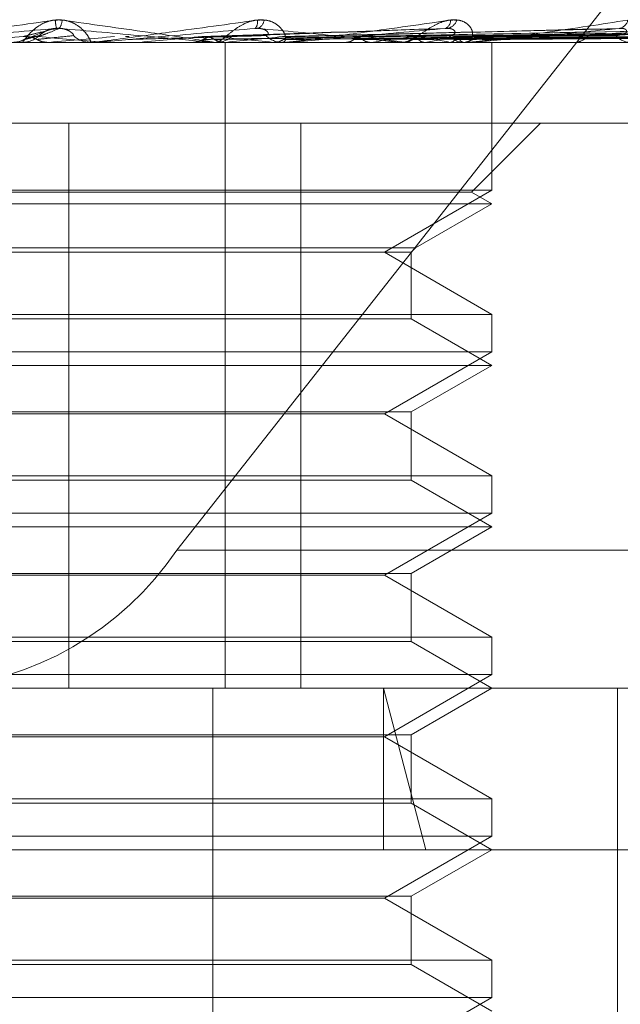
# Model space of a CAD drawing. Units: inches. Extents: x 0 to 23.4, y 0 to 16.5.
# Drawn here: x 6.4 to 6.4, y 12.8 to 12.8 of the extents above; entities that cross this region are included whole.
import ezdxf

# ---------------------------------------------------------------- set-up
doc = ezdxf.new("R2010")
doc.units = ezdxf.units.IN
doc.header["$MEASUREMENT"] = 0
doc.linetypes.add('HIDDEN', pattern=[0.07500000000000001, 0.05, -0.025])

msp = doc.modelspace()

# ---------------------------------------------------------------- linework, layer by layer
at = {"color": 7, "linetype": 'HIDDEN', "lineweight": 0}
for p, q in [((6.4120122883, 12.7755437717), (6.4260267703, 12.7933424775)), ((6.4091480375, 12.7870676341), (6.4087509823, 12.7869096455)), ((6.4217346328, 12.7870998962), (6.4145362711, 12.786924844)), ((6.4252716056, 12.7871015631), (6.4159841304, 12.78692576)), ((6.4280052461, 12.7871013593), (6.417256548, 12.786925649)), ((6.4300248162, 12.7871011973), (6.4182033817, 12.7869255604)), ((6.4312574379, 12.7871010561), (6.4187905272, 12.7869254831)), ((6.4316586115, 12.7871009232), (6.4189968155, 12.7869254102)), ((6.4066902509, 12.7867969284), (6.4658070766, 12.7867969284)), ((6.4085293765, 12.7867969284), (6.4085874141, 12.7867969284)), ((6.4091892351, 12.7867989714), (6.4091659473, 12.7867974394)), ((6.4091659695, 12.7867969284), (6.4091659473, 12.7867974394)), ((6.4102001053, 12.7867989714), (6.4091892351, 12.7867989714)), ((6.410153481, 12.7867969284), (6.4100956339, 12.7867969284)), ((6.4103835171, 12.7867989714), (6.4104064239, 12.7867974394)), ((6.4121440574, 12.7867989714), (6.4103835171, 12.7867989714)), ((6.410406402, 12.7867969284), (6.4104064239, 12.7867974394)), ((6.4111522419, 12.7867969284), (6.4111632639, 12.7867970504)), ((6.4111968895, 12.7867989714), (6.4111744003, 12.7867974394)), ((6.4111744218, 12.7867969284), (6.4111744003, 12.7867974394)), ((6.4144505339, 12.7867989714), (6.4111968895, 12.7867989714)), ((6.4123370926, 12.7867989714), (6.4123587062, 12.7867974394)), ((6.4128253855, 12.7867969284), (6.4128822304, 12.7867969284)), ((6.4130984229, 12.7867989714), (6.4130775451, 12.7867974394)), ((6.4130807799, 12.7724805362), (6.4130807799, 12.7867969284)), ((6.4141433372, 12.7867989714), (6.4141628765, 12.7867974394)), ((6.4144054988, 12.7867969284), (6.4143495979, 12.7867969284)), ((6.4184772464, 12.7867989714), (6.4143547068, 12.7867989714)), ((6.4147002206, 12.7867989714), (6.4143547068, 12.7867989714)), ((6.4148251088, 12.7867989714), (6.4148065971, 12.7867974394)), ((6.4157369684, 12.7867989714), (6.4157537272, 12.7867974394)), ((6.4161419877, 12.7867969286), (6.4162026267, 12.7867969284)), ((6.4161439288, 12.7869262815), (6.417354444, 12.7869484009)), ((6.4163145405, 12.7867989714), (6.4162990638, 12.7867974394)), ((6.4169564154, 12.7867969284), (6.4170100131, 12.7867969284)), ((6.4170603883, 12.7867989714), (6.4170737608, 12.7867974394)), ((6.4175128858, 12.7867989714), (6.4175010035, 12.7867974394)), ((6.418065765, 12.7867989714), (6.418075268, 12.7867974394)), ((6.4183768335, 12.7867989714), (6.4183689751, 12.7867974394)), ((6.4184354281, 12.7867969284), (6.4183834938, 12.7867969284)), ((6.4221347067, 12.7867989714), (6.4183886027, 12.7867989714)), ((6.4187167616, 12.7867989714), (6.4187220516, 12.7867974394)), ((6.4188751583, 12.7867989714), (6.4188716078, 12.7867974394)), ((6.4189898495, 12.7867989714), (6.4189907352, 12.7867974394)), ((6.4189973018, 12.7868626265), (6.4189973908, 12.7868776475)), ((6.4189980079, 12.7835203713), (6.4189980079, 12.7867969284)), ((6.42077316, 12.7867969284), (6.4208215733, 12.7867969284)), ((6.4248383479, 12.7850073794), (6.4069023301, 12.7850073794)), ((6.4096190972, 12.7850073794), (6.4096190972, 12.7724805362)), ((6.4147596472, 12.7850073794), (6.4147596472, 12.7724805362)), ((6.4185441964, 12.7834798385), (6.4200717373, 12.7850073794)), ((6.4189980079, 12.7835203713), (6.3975234195, 12.7835203713)), ((6.4166142376, 12.7821441009), (6.4189980079, 12.7835203713)), ((6.4185441964, 12.7834798385), (6.3995502129, 12.7834798385)), ((6.4189980079, 12.7832178304), (6.4185441964, 12.7834798385)), ((6.4189980079, 12.7832178304), (6.3991658174, 12.7832178304)), ((6.4173043605, 12.7822400026), (6.4189980079, 12.7832178304)), ((6.3992170668, 12.7822400026), (6.4173043605, 12.7822400026)), ((6.4172084588, 12.7821441009), (6.4173043605, 12.7822400026)), ((6.3993129685, 12.7821441009), (6.4172084588, 12.7821441009)), ((6.4189980079, 12.7807678306), (6.4166142376, 12.7821441009)), ((6.4172084588, 12.7806719289), (6.4172084588, 12.7821441009)), ((6.3975234195, 12.7807678306), (6.4139679327, 12.7807678306)), ((6.4172084588, 12.7806719289), (6.4006816334, 12.7806719289)), ((6.4139679327, 12.7807678306), (6.4189980079, 12.7807678306)), ((6.4189980079, 12.7796387323), (6.4172084588, 12.7806719289)), ((6.4189980079, 12.7799412733), (6.4189980079, 12.7807678306)), ((6.4189980079, 12.7799412733), (6.3975234195, 12.7799412733)), ((6.4166142376, 12.7785650029), (6.4189980079, 12.7799412733)), ((6.4189980079, 12.7796387323), (6.3991658174, 12.7796387323)), ((6.4172084588, 12.7786055357), (6.4189980079, 12.7796387323)), ((6.3993129685, 12.7786055357), (6.4172084588, 12.7786055357)), ((6.4127008817, 12.7785650029), (6.3999071897, 12.7785650029)), ((6.4166142376, 12.7785650029), (6.4127008817, 12.7785650029)), ((6.4189980079, 12.7771887325), (6.4166142376, 12.7785650029)), ((6.4172084588, 12.7770928309), (6.4172084588, 12.7786055357)), ((6.3975234195, 12.7771887325), (6.4139679327, 12.7771887325)), ((6.4139679327, 12.7771887325), (6.4189980079, 12.7771887325)), ((6.4189980079, 12.7763621752), (6.4189980079, 12.7771887325)), ((6.4172084588, 12.7770928309), (6.4006816334, 12.7770928309)), ((6.4189980079, 12.7760596342), (6.4172084588, 12.7770928309)), ((6.4189980079, 12.7763621752), (6.3975234195, 12.7763621752)), ((6.4166142376, 12.7749859048), (6.4189980079, 12.7763621752)), ((6.4189980079, 12.7760596342), (6.3991658174, 12.7760596342)), ((6.4172084588, 12.7750264376), (6.4189980079, 12.7760596342)), ((6.4120122883, 12.7755437717), (6.471129114, 12.7755437717)), ((6.3993129685, 12.7750264376), (6.4172084588, 12.7750264376)), ((6.4172084588, 12.7735137328), (6.4172084588, 12.7750264376)), ((6.4127008817, 12.7749859048), (6.3999071897, 12.7749859048)), ((6.4166142376, 12.7749859048), (6.4127008817, 12.7749859048)), ((6.4189980079, 12.7736096344), (6.4166142376, 12.7749859048)), ((6.3975234195, 12.7736096344), (6.4139679327, 12.7736096344)), ((6.4172084588, 12.7735137328), (6.4006816334, 12.7735137328)), ((6.4139679327, 12.7736096344), (6.4189980079, 12.7736096344)), ((6.4189980079, 12.7724805362), (6.4172084588, 12.7735137328)), ((6.4189980079, 12.7727830771), (6.4189980079, 12.7736096344)), ((6.4189980079, 12.7727830771), (6.3975234195, 12.7727830771)), ((6.4166142376, 12.7714068067), (6.4189980079, 12.7727830771)), ((6.4658070766, 12.7724805362), (6.4066902509, 12.7724805362)), ((6.4128126589, 12.7456373007), (6.4128126589, 12.7724805362)), ((6.4175293521, 12.7689014381), (6.416593126, 12.7724805362)), ((6.416593126, 12.7689014381), (6.416593126, 12.7724805362)), ((6.4172084588, 12.7714473396), (6.4189980079, 12.7724805362)), ((6.4217816286, 12.7456373007), (6.4217816286, 12.7724805362)), ((6.3993129685, 12.7714473396), (6.4172084588, 12.7714473396)), ((6.4127008817, 12.7714068067), (6.3999071897, 12.7714068067)), ((6.4166142376, 12.7714068067), (6.4127008817, 12.7714068067)), ((6.4189980079, 12.7700305364), (6.4166142376, 12.7714068067)), ((6.4172084588, 12.7699346347), (6.4172084588, 12.7714473396)), ((6.3975234195, 12.7700305364), (6.4139679327, 12.7700305364)), ((6.4139679327, 12.7700305364), (6.4189980079, 12.7700305364)), ((6.4189980079, 12.7692039791), (6.4189980079, 12.7700305364)), ((6.4172084588, 12.7699346347), (6.4006816334, 12.7699346347)), ((6.4189980079, 12.7689014381), (6.4172084588, 12.7699346347)), ((6.4189980079, 12.7692039791), (6.3975234195, 12.7692039791)), ((6.4166142376, 12.7678277087), (6.4189980079, 12.7692039791)), ((6.4424600536, 12.7689014381), (6.3728276428, 12.7689014381)), ((6.4172084588, 12.7678682415), (6.4189980079, 12.7689014381)), ((6.3993129685, 12.7678682415), (6.4172084588, 12.7678682415)), ((6.4127008817, 12.7678277087), (6.3999071897, 12.7678277087)), ((6.4166142376, 12.7678277087), (6.4127008817, 12.7678277087)), ((6.4189980079, 12.7664514383), (6.4166142376, 12.7678277087)), ((6.4172084588, 12.7663555366), (6.4172084588, 12.7678682415)), ((6.3975234195, 12.7664514383), (6.4139679327, 12.7664514383)), ((6.4172084588, 12.7663555366), (6.4006816334, 12.7663555366)), ((6.4139679327, 12.7664514383), (6.4189980079, 12.7664514383)), ((6.4189980079, 12.76532234), (6.4172084588, 12.7663555366)), ((6.4189980079, 12.765624881), (6.4189980079, 12.7664514383)), ((6.4189980079, 12.765624881), (6.3975234195, 12.765624881)), ((6.4166142376, 12.7642486106), (6.4189980079, 12.765624881))]:
    msp.add_line(p, q, dxfattribs=at)
for centre, radius, start, end in [((6.4103148859, 12.7873523888), 0.0009990872572374, 183.5189058215, 194.170270574), ((6.4091613368, 12.7872991309), 0.0003082819149715, 321.6392815944, 358.5011072789), ((6.4135730691, 12.7872523876), 0.0002302728814786, 321.1074108061, 9.6699128951), ((6.4137131854, 12.7873252703), 0.0002370833821048, 293.4741152609, 351.705149534), ((6.417887352, 12.7872887115), 0.0001949136137792, 291.856085768, 0.6924080277), ((6.4179570727, 12.7873806543), 0.000278261487906, 281.3219616792, 341.2188738952), ((6.4217778247, 12.7873416416), 0.0002370887682912, 279.505233162, 347.6832960925), ((6.5088575595, 11.6304796923), 1.160783832314375, 94.9545665453, 95.0267843193), ((6.408587407, 12.7873336614), 0.0005367329358547, 270.0007590495, 314.1278377792), ((6.3570361746, 12.1889867685), 0.6001877779917497, 84.9005681611, 85.0391467508), ((6.2860490884, 14.1891053132), 1.40770258655105, 275.0184179091, 275.0772954286), ((6.4100957649, 12.7873313723), 0.0005344439095737, 225.7727826735, 269.9859562555), ((6.4101534808, 12.7873299901), 0.0005330616269675, 270.0000270331, 275.0178157088), ((6.3769574331, 13.163415563), 0.3781697998100857, 275.1946679768, 275.4034718258), ((6.398677124, 12.6386618421), 0.1489423137486214, 84.0396451225, 84.5313807507), ((6.4128812699, 12.7873163742), 0.000519446610977, 270.1059520202, 314.8955352223), ((6.3960577813, 12.9609303078), 0.1749631555055766, 275.5892171727, 276.0019816078), ((6.4143511897, 12.7873053396), 0.0005084136727397, 224.5928060725, 269.8206147625), ((6.4144054961, 12.7872943942), 0.0004974657197538, 270.0003107231, 275.1943567936), ((6.4114148925, 12.7495452909), 0.0376790171604031, 81.3828502806, 82.7885274395), ((6.4114095154, 12.8241542848), 0.0376759699995368, 277.4805573301, 278.8439214386), ((6.4170064207, 12.7872724316), 0.0004755167548567, 270.4328652161, 317.0446127108), ((6.4150883714, 12.7726967763), 0.0144130766112525, 78.0782362295, 80.8449736014), ((6.4152871102, 12.799941601), 0.0133297708794523, 279.6121474704, 282.4692290008), ((6.4183882795, 12.7872542324), 0.000457329037156, 221.9694457192, 269.4004252179), ((6.4176764772, 12.7896375691), 0.0029237195169341, 283.8595644383, 291.9742391225), ((6.4184354201, 12.787226117), 0.0004291885679232, 270.0010600135, 275.5925898969), ((6.4208134185, 12.7872081291), 0.0004112815634759, 271.1361182879, 320.8384083041), ((6.4220615725, 12.7871853726), 0.0003885740643978, 217.5786301464, 268.5184683598), ((6.4062185411, 12.7794549278), 0.006990325327481, 273.8692810533, 325.9780905708)]:
    msp.add_arc(centre, radius, start, end, dxfattribs=at)
for points, knots in [([(6.40583305368686, 12.78679692843584), (6.405832537318677, 12.78679711005073), (6.405831422101308, 12.78679750229038), (6.405851659017483, 12.78680131856766), (6.405933154594034, 12.78681458976194), (6.406409233590559, 12.78688570660901), (6.407576460976167, 12.78705115495673), (6.408669919459095, 12.78720181577331), (6.409317682333135, 12.78729106697496)], [0, 0, 0, 0, 0.0132216410977645, 0.0285552137118207, 0.0542426430604027, 0.1337588501401906, 0.4868402727614333, 1, 1, 1, 1]), ([(6.409469513264967, 12.78729106697496), (6.409401717792233, 12.7872950591102), (6.409325190714632, 12.78729956540584), (6.40918523141245, 12.78727448101334), (6.409099426959748, 12.78724470752321), (6.408959837631743, 12.78717366382121), (6.408821092095336, 12.78707084984965), (6.408690000206546, 12.7869304598929), (6.408607069593591, 12.78681961992817), (6.40859405029135, 12.78680458964569), (6.408587414114895, 12.78679692843584)], [0, 0, 0, 0, 0.1194461009600237, 0.1348299623653209, 0.2536738278689908, 0.281754655033186, 0.437165209548387, 0.6109336935276147, 0.8016857882113956, 0.9999999999999999, 0.9999999999999999, 0.9999999999999999, 0.9999999999999999]), ([(6.409317682333135, 12.78729106697496), (6.409385815306074, 12.7872950591102), (6.409462723351655, 12.78729956540584), (6.409600523143751, 12.78727448101335), (6.409683709847217, 12.78724470752321), (6.409816319285799, 12.78717366382121), (6.409943753691579, 12.78707084984965), (6.410052830387544, 12.7869304598929), (6.410107597498587, 12.78681961992817), (6.410099673122862, 12.78680458964569), (6.410095633923631, 12.78679692843584)], [0, 0, 0, 0, 0.1194461009600176, 0.1348299623663634, 0.253673827869366, 0.2817546550341196, 0.4371652095510405, 0.6109336935293092, 0.8016857882140335, 1, 1, 1, 1]), ([(6.412825385501658, 12.78679692843584), (6.412827520789605, 12.78679711005073), (6.412832132441305, 12.78679750229038), (6.412818420699269, 12.78680131856766), (6.412749920555216, 12.78681458976194), (6.412310202811548, 12.78688570660901), (6.411183289438763, 12.78705115495673), (6.410107066081189, 12.78720181577331), (6.409469513264967, 12.78729106697496)], [0, 0, 0, 0, 0.0132216410980769, 0.0285552137118287, 0.0542426430603891, 0.1337588501398269, 0.4868402727609251, 1, 1, 1, 1]), ([(6.410153481028225, 12.78679692843584), (6.410156201824967, 12.78679711005073), (6.410162078019296, 12.78679750229038), (6.410194758044518, 12.78680131856766), (6.410299919371523, 12.78681458976194), (6.410835496290368, 12.78688570660901), (6.412051370564759, 12.78705115495673), (6.413149525305226, 12.78720181577331), (6.413800070233937, 12.78729106697496)], [0, 0, 0, 0, 0.0132216410981779, 0.0285552137114792, 0.0542426430601807, 0.1337588501402435, 0.4868402727611625, 1, 1, 1, 1]), ([(6.413947788604729, 12.78729106697496), (6.413882501414678, 12.7872950591102), (6.413808805669845, 12.78729956540584), (6.413668337905059, 12.78727448101334), (6.413579645798706, 12.78724470752322), (6.41342994088225, 12.78717366382121), (6.413272433644059, 12.78707084984965), (6.413101061556595, 12.7869304598929), (6.412964305288797, 12.78681961992817), (6.412909940946499, 12.7868045896457), (6.412882230446998, 12.78679692843584)], [0, 0, 0, 0, 0.1194461009599535, 0.1348299623645567, 0.2536738278695513, 0.2817546550322521, 0.4371652095499333, 0.610933693526842, 0.8016857882131118, 1, 1, 1, 1]), ([(6.413800070233937, 12.78729106697496), (6.413867029670426, 12.7872950591102), (6.413942613035886, 12.78729956540584), (6.414072380857388, 12.78727448101335), (6.414148102536594, 12.78724470752322), (6.414263223488275, 12.7871736638212), (6.414364686322409, 12.78707084984965), (6.414426977505187, 12.7869304598929), (6.414424189218789, 12.78681961992817), (6.414374781799535, 12.7868045896457), (6.414349597934361, 12.78679692843584)], [0, 0, 0, 0, 0.1194461009595864, 0.1348299623655857, 0.2536738278690279, 0.2817546550318715, 0.4371652095500644, 0.6109336935288731, 0.8016857882124104, 1, 1, 1, 1]), ([(6.414405498825139, 12.78679692843584), (6.414411358450121, 12.78679711005073), (6.414424013675172, 12.78679750229038), (6.41446795566819, 12.78680131856766), (6.414592981941283, 12.78681458976194), (6.415168699637188, 12.78688570660901), (6.416389275936139, 12.78705115495673), (6.417452436760612, 12.78720181577332), (6.418082251355298, 12.78729106697496)], [0, 0, 0, 0, 0.0132216410984292, 0.0285552137120536, 0.0542426430605147, 0.1337588501405468, 0.4868402727611549, 1, 1, 1, 1]), ([(6.418220518238253, 12.78729106697496), (6.418160099325513, 12.78729505961223), (6.418091898859652, 12.78729956647455), (6.417955997752361, 12.78727447953775), (6.417867650177431, 12.78724474473212), (6.41771316263473, 12.78717358802859), (6.41754410793689, 12.78707298504333), (6.417379837680164, 12.78695620285063), (6.41730187149947, 12.7869139443111), (6.41727911812264, 12.78690161172708)], [0, 0, 0, 0, 0.175001255029722, 0.1975402498695377, 0.3716591658400071, 0.4128005673270002, 0.6404935758622201, 0.8950829055822344, 0.9999999999999999, 0.9999999999999999, 0.9999999999999999, 0.9999999999999999]), ([(6.418082251355298, 12.78729106697496), (6.418145617166838, 12.7872950591102), (6.418217144072418, 12.78729956540584), (6.418334189776153, 12.78727448101335), (6.418399709652327, 12.78724470752322), (6.418493181345959, 12.78717366382121), (6.418565005477268, 12.78707084984965), (6.418578259781215, 12.7869304598929), (6.418518016873306, 12.78681961992817), (6.418428912123387, 12.7868045896457), (6.418383493802774, 12.78679692843584)], [0, 0, 0, 0, 0.1194461009590696, 0.1348299623639124, 0.2536738278685276, 0.281754655032329, 0.4371652095507123, 0.6109336935297849, 0.8016857882127814, 1, 1, 1, 1]), ([(6.418435428075894, 12.78679692843584), (6.418444214747003, 12.78679711005073), (6.418463191609973, 12.78679750229038), (6.418516807392665, 12.78680131856767), (6.418657179836589, 12.78681458976194), (6.419252230371995, 12.78688570660901), (6.420433393887891, 12.78705115495674), (6.421423135394134, 12.78720181577332), (6.422009456514369, 12.78729106697497)], [0, 0, 0, 0, 0.0132216410974507, 0.0285552137113852, 0.0542426430598042, 0.1337588501398244, 0.4868402727612053, 1, 1, 1, 1]), ([(6.409346198377921, 12.7871078079551), (6.408708825470282, 12.78705195993508), (6.407639452458499, 12.78695825911307), (6.406499208335063, 12.78685670544872), (6.405998212261624, 12.78681087363556), (6.405905210393801, 12.78680194394507), (6.40588036968299, 12.78679936753422), (6.405879823760727, 12.78679909297777), (6.405879581954728, 12.78679897136815)], [0, 0, 0, 0, 0.527318879873651, 0.8847263069754027, 0.9590362595955576, 0.9800473728101641, 0.9911623590751746, 1, 1, 1, 1]), ([(6.408605570547052, 12.78692625137), (6.408624749492626, 12.78693122746999), (6.408720644353791, 12.7869561080045), (6.408959218208095, 12.78701590938433), (6.409196649022476, 12.7870722935461), (6.409346198377921, 12.7871078079551)], [0, 0, 0, 0, 0.0846963374233554, 0.423482275747775, 0.9999999999999999, 0.9999999999999999, 0.9999999999999999, 0.9999999999999999]), ([(6.408937462375958, 12.78692625137), (6.408952339596326, 12.78693122746999), (6.409026725801568, 12.7869561080045), (6.409190240800232, 12.78701590938433), (6.409320819580134, 12.7870722935461), (6.409403066580887, 12.7871078079551)], [0, 0, 0, 0, 0.0846963374235034, 0.4234822757479115, 1, 1, 1, 1]), ([(6.408961113549839, 12.78694840085945), (6.408971245440987, 12.78695737417866), (6.408985040361034, 12.78696959166295), (6.409072669468961, 12.78703136622982), (6.409151343995445, 12.78707192259888), (6.409247169223229, 12.78710085364588), (6.409331287457702, 12.78711174830318), (6.409382777996956, 12.78710892170627), (6.409403066580887, 12.7871078079551)], [0, 0, 0, 0, 0.4235571565799119, 0.5766877106332099, 0.7311347586963831, 0.8323151788335591, 0.9339279095266251, 1, 1, 1, 1]), ([(6.409722987312024, 12.78694840085945), (6.409725506225216, 12.78695737417866), (6.409728935812604, 12.78696959166295), (6.409660930887405, 12.78703136622982), (6.409591635661923, 12.78707192259888), (6.40950111725709, 12.78710085364588), (6.409418739460028, 12.78711174830318), (6.409366702331824, 12.78710892170627), (6.409346198377926, 12.7871078079551)], [0, 0, 0, 0, 0.4235571565781786, 0.5766877106320273, 0.7311347586959771, 0.8323151788333583, 0.9339279095252361, 1, 1, 1, 1]), ([(6.409403066580887, 12.7871078079551), (6.410033465490684, 12.78705195993508), (6.411091137652011, 12.78695825911307), (6.412202032019036, 12.78685670544872), (6.412677689648747, 12.78681087363556), (6.412761656391805, 12.78680194394507), (6.412782119158837, 12.78679936753423), (6.412780330641842, 12.78679909297777), (6.412779538451879, 12.78679897136815)], [0, 0, 0, 0, 0.5273188798747771, 0.8847263069761927, 0.9590362595961852, 0.9800473728113476, 0.9911623590754016, 1, 1, 1, 1]), ([(6.413752296107439, 12.7871078079551), (6.413118302531503, 12.78705195993508), (6.412054599302789, 12.78695825911307), (6.410886806628646, 12.78685670544872), (6.410348933341989, 12.78681087363556), (6.410240462138649, 12.78680194394507), (6.410207578034293, 12.78679936753422), (6.410202399161653, 12.78679909297777), (6.410200105277426, 12.78679897136815)], [0, 0, 0, 0, 0.5273188798741513, 0.8847263069759921, 0.9590362595958247, 0.980047372810271, 0.9911623590746725, 1, 1, 1, 1]), ([(6.412569168456515, 12.78692625137), (6.412719791239451, 12.78693122746999), (6.413472906200943, 12.7869561080045), (6.415262305879875, 12.78701590938433), (6.416917417125346, 12.7870722935461), (6.417959913738915, 12.7871078079551)], [0, 0, 0, 0, 0.0846963374233751, 0.4234822757476191, 1, 1, 1, 1]), ([(6.41287141022049, 12.78692625137), (6.413018115579429, 12.78693122746999), (6.413751643393717, 12.7869561080045), (6.415472689714861, 12.78701590938433), (6.417030494716029, 12.7870722935461), (6.418011701533858, 12.7871078079551)], [0, 0, 0, 0, 0.0846963374233049, 0.4234822757477593, 1, 1, 1, 1]), ([(6.413989141108933, 12.78694840085946), (6.414016778834745, 12.78695737417866), (6.414054408553848, 12.78696959166295), (6.414027316286512, 12.78703136622982), (6.413978571684351, 12.78707192259888), (6.413901070688301, 12.78710085364588), (6.413824389326527, 12.78711174830318), (6.413772673471523, 12.78710892170627), (6.413752296107448, 12.7871078079551)], [0, 0, 0, 0, 0.4235571565787404, 0.5766877106328558, 0.7311347586972697, 0.8323151788310859, 0.9339279095256647, 1, 1, 1, 1]), ([(6.413807623952631, 12.7871078079551), (6.414407062755396, 12.78705195993508), (6.41541279059574, 12.78695825911308), (6.416435161060521, 12.78685670544872), (6.41684748739469, 12.78681087363556), (6.416911191350699, 12.78680194394507), (6.416922383613767, 12.78679936753423), (6.416915995803874, 12.78679909297777), (6.416913166443629, 12.78679897136815)], [0, 0, 0, 0, 0.5273188798742252, 0.8847263069754717, 0.9590362595959733, 0.9800473728111252, 0.9911623590752634, 1, 1, 1, 1]), ([(6.414352429122674, 12.78692625137), (6.414561767418736, 12.78693122746999), (6.415608460353918, 12.7869561080045), (6.418089938082793, 12.78701590938433), (6.420376654447911, 12.7870722935461), (6.421816977008314, 12.7871078079551)], [0, 0, 0, 0, 0.0846963374236111, 0.4234822757479204, 0.9999999999999999, 0.9999999999999999, 0.9999999999999999, 0.9999999999999999]), ([(6.417959913738915, 12.7871078079551), (6.417352213674371, 12.78705195993508), (6.416332625234867, 12.78695825911308), (6.41517949107992, 12.78685670544871), (6.414624180722039, 12.78681087363556), (6.414504160615086, 12.78680194394507), (6.414464421634397, 12.78679936753423), (6.41445479698933, 12.78679909297777), (6.414450533933827, 12.78679897136815)], [0, 0, 0, 0, 0.5273188798741679, 0.8847263069761997, 0.9590362595962089, 0.9800473728114242, 0.9911623590760125, 1, 1, 1, 1]), ([(6.414623086788516, 12.78692625137), (6.414828917029236, 12.78693122746999), (6.415858069663329, 12.7869561080045), (6.418278336922711, 12.78701590938434), (6.420477915492548, 12.78707229354611), (6.421863353007161, 12.7871078079551)], [0, 0, 0, 0, 0.0846963374235903, 0.4234822757477236, 0.9999999999999999, 0.9999999999999999, 0.9999999999999999, 0.9999999999999999]), ([(6.415915519319993, 12.78692625137), (6.416176007097736, 12.78693122746999), (6.417478447796808, 12.7869561080045), (6.420562316505066, 12.78701590938433), (6.423397990102416, 12.7870722935461), (6.425184081599596, 12.7871078079551)], [0, 0, 0, 0, 0.0846963374234958, 0.4234822757478875, 1, 1, 1, 1]), ([(6.417201944896152, 12.78692625137), (6.417504167448593, 12.78693122746999), (6.419015282311211, 12.7869561080045), (6.422590082948796, 12.78701590938434), (6.425872225146295, 12.78707229354611), (6.42793953157993, 12.7871078079551)], [0, 0, 0, 0, 0.084696337423454, 0.4234822757477689, 1, 1, 1, 1]), ([(6.418048254612359, 12.78694840085946), (6.418100012251371, 12.78695737417866), (6.418170482066096, 12.78696959166295), (6.418185281641756, 12.78703136622982), (6.418158849419832, 12.78707192259888), (6.418097166920496, 12.78710085364588), (6.418028953458212, 12.78711174830318), (6.417979428022152, 12.78710892170627), (6.41795991373893, 12.7871078079551)], [0, 0, 0, 0, 0.4235571565806406, 0.5766877106339728, 0.7311347586965875, 0.83231517883206, 0.9339279095271364, 1, 1, 1, 1]), ([(6.418165211079076, 12.78692625137001), (6.418498245295738, 12.78693122746999), (6.420163418693596, 12.7869561080045), (6.424099948651413, 12.78701590938434), (6.427709934278504, 12.78707229354611), (6.429983737807769, 12.7871078079551)], [0, 0, 0, 0, 0.0846963374236248, 0.4234822757477527, 1, 1, 1, 1]), ([(6.421816977008314, 12.7871078079551), (6.421257534318843, 12.78705195993508), (6.420318911251264, 12.78695825911308), (6.419222112888326, 12.78685670544872), (6.418669435822408, 12.78681087363556), (6.418542204651215, 12.78680194394507), (6.418497047064496, 12.78679936753423), (6.41848332450675, 12.78679909297777), (6.418477246357903, 12.78679897136815)], [0, 0, 0, 0, 0.5273188798740983, 0.8847263069759623, 0.9590362595959239, 0.9800473728111568, 0.9911623590755552, 1, 1, 1, 1]), ([(6.418770502919153, 12.78692625137001), (6.419122312075732, 12.78693122746999), (6.420881360303664, 12.7869561080045), (6.42503734313251, 12.78701590938433), (6.428844697902905, 12.7870722935461), (6.431242817343912, 12.7871078079551)], [0, 0, 0, 0, 0.0846963374235114, 0.4234822757478253, 1, 1, 1, 1]), ([(6.418833385084931, 12.78692625137001), (6.41918437921151, 12.78693122746999), (6.420939352283775, 12.7869561080045), (6.425081114023118, 12.78701590938433), (6.428868223982523, 12.7870722935461), (6.431253591926036, 12.7871078079551)], [0, 0, 0, 0, 0.0846963374234684, 0.4234822757476099, 1, 1, 1, 1]), ([(6.418995943592204, 12.78692625137001), (6.419353812389154, 12.78693122746999), (6.421143158861049, 12.7869561080045), (6.425368386513179, 12.78701590938433), (6.42923550270551, 12.7870722935461), (6.431671263773421, 12.7871078079551)], [0, 0, 0, 0, 0.0846963374235758, 0.4234822757479348, 1, 1, 1, 1]), ([(6.421753620884369, 12.78694840085946), (6.421827627780655, 12.78695737417866), (6.421928390728294, 12.78696959166296), (6.42198454725172, 12.78703136622982), (6.421981382739403, 12.78707192259889), (6.421937748103019, 12.78710085364588), (6.421880467952485, 12.78711174830318), (6.421834922913662, 12.78710892170628), (6.421816977008333, 12.7871078079551)], [0, 0, 0, 0, 0.4235571565775778, 0.5766877106323839, 0.7311347586935606, 0.8323151788313577, 0.9339279095254189, 1, 1, 1, 1]), ([(6.408388580061376, 12.78679705038778), (6.408445213604021, 12.78680284484687), (6.408531197880815, 12.78681164232537), (6.408608135885578, 12.78684965190795), (6.408634398674637, 12.78686262647952)], [0, 0, 0, 0, 0.6586499852919685, 1, 1, 1, 1]), ([(6.4085873585435, 12.7867976349362), (6.408626561828007, 12.78679827886093), (6.408673393921648, 12.78679904809094), (6.408717126788708, 12.78681394326839), (6.408724250743027, 12.78681636964861)], [0, 0, 0, 0, 0.8371029663064979, 1, 1, 1, 1]), ([(6.408908763505161, 12.78686262647952), (6.408889198370444, 12.78687236886749), (6.408815925654215, 12.78690885475116), (6.408710642515568, 12.78693119814811), (6.40862812536009, 12.78692731324842), (6.408605570547052, 12.78692625137)], [0, 0, 0, 0, 0.2093091832021227, 0.7838766564342209, 1, 1, 1, 1]), ([(6.408634398674636, 12.78686262647952), (6.408644824698388, 12.78686511515112), (6.408696954828689, 12.78687755851186), (6.408809041312669, 12.78690584863604), (6.408903694235743, 12.78693233402485), (6.408961113549811, 12.78694840085943)], [0, 0, 0, 0, 0.0895371415801422, 0.4476858070869444, 0.9999999999999999, 0.9999999999999999, 0.9999999999999999, 0.9999999999999999]), ([(6.408634398674636, 12.78686262647952), (6.408653970164286, 12.78687236886749), (6.408727266680155, 12.78690885475116), (6.408832520163257, 12.78693119814811), (6.408914935416382, 12.78692731324842), (6.408937462375958, 12.78692625137)], [0, 0, 0, 0, 0.2093091832027664, 0.7838766564285565, 0.9999999999999999, 0.9999999999999999, 0.9999999999999999, 0.9999999999999999]), ([(6.408908763505161, 12.78686262647952), (6.408932390921197, 12.78686511515112), (6.409050528027548, 12.78687755851186), (6.409318761114132, 12.78690584863604), (6.40957035990649, 12.78693233402485), (6.409722987312049, 12.78694840085943)], [0, 0, 0, 0, 0.0895371415800559, 0.4476858070867422, 1, 1, 1, 1]), ([(6.409154135647298, 12.78679705038778), (6.409097654742361, 12.78680284484687), (6.409011902208845, 12.78681164232537), (6.40893501049337, 12.78684965190795), (6.408908763505161, 12.78686262647952)], [0, 0, 0, 0, 0.6586499852880292, 1, 1, 1, 1]), ([(6.409154135647298, 12.78679705038778), (6.409183259737751, 12.7867970297412), (6.409279975073249, 12.78679696117798), (6.409379313103629, 12.7867969290976), (6.409449544157362, 12.78679692846226), (6.409452464242182, 12.78679692843584)], [0, 0, 0, 0, 0.2922709278861305, 0.9705738585814908, 1, 1, 1, 1]), ([(6.410418444468715, 12.78679705038779), (6.41049100055945, 12.7867970297412), (6.410731944964895, 12.78679696117798), (6.410980498517749, 12.78679692909759), (6.411156479157635, 12.78679692846226), (6.411163796125951, 12.78679692843584)], [0, 0, 0, 0, 0.2922709278856069, 0.9705738585740962, 1, 1, 1, 1]), ([(6.410877891432951, 12.78692574511697), (6.410881069113277, 12.78692648885288), (6.410905678510676, 12.78693224868101), (6.410931020955507, 12.78692904306334), (6.410953091065504, 12.78692625137)], [0, 0, 0, 0, 0.1291246702723658, 0.9999999999999999, 0.9999999999999999, 0.9999999999999999, 0.9999999999999999]), ([(6.410925426888269, 12.78686262647952), (6.411016212807818, 12.78686511515112), (6.411470142506126, 12.78687755851187), (6.412488305018639, 12.78690584863604), (6.413422456614446, 12.78693233402485), (6.413989141108958, 12.78694840085944)], [0, 0, 0, 0, 0.0895371415801734, 0.4476858070866135, 1, 1, 1, 1]), ([(6.411163263871063, 12.78679705038779), (6.411259371901328, 12.7867970297412), (6.41157852763279, 12.78679696117798), (6.411907060447998, 12.78679692909759), (6.412139501762567, 12.78679692846226), (6.412149166267341, 12.78679692843584)], [0, 0, 0, 0, 0.2922709278854673, 0.9705738585745451, 1, 1, 1, 1]), ([(6.412370322862505, 12.78679705038779), (6.412422493763581, 12.78680284484687), (6.412501702603239, 12.78681164232537), (6.412571948221363, 12.78684965190795), (6.412595926564142, 12.78686262647952)], [0, 0, 0, 0, 0.658649985285706, 1, 1, 1, 1]), ([(6.412370322862505, 12.78679705038779), (6.412507896225912, 12.7867970297412), (6.412964750115301, 12.78679696117798), (6.413435741746419, 12.7867969290976), (6.413769144145047, 12.78679692846226), (6.413783006435741, 12.78679692843584)], [0, 0, 0, 0, 0.2922709278861398, 0.970573858582275, 1, 1, 1, 1]), ([(6.412845780592256, 12.78686262647952), (6.412827988186156, 12.78687236886749), (6.412761354455186, 12.78690885475116), (6.41266536099591, 12.78693119814811), (6.412589817205866, 12.78692731324842), (6.412569168456515, 12.78692625137)], [0, 0, 0, 0, 0.2093091832053385, 0.7838766564338265, 1, 1, 1, 1]), ([(6.412595926564143, 12.78686262647952), (6.412613774452122, 12.78687236886749), (6.412680615966383, 12.78690885475116), (6.412776350517251, 12.78693119814811), (6.41285100464644, 12.78692731324842), (6.41287141022049, 12.78692625137)], [0, 0, 0, 0, 0.2093091832030148, 0.7838766564312142, 1, 1, 1, 1]), ([(6.412595926564142, 12.78686262647952), (6.412738563649496, 12.78686511558753), (6.413451749234269, 12.78687756113033), (6.414618398774591, 12.78689827219257), (6.415637722937524, 12.78691699059038), (6.416090457526749, 12.78692530439913)], [0, 0, 0, 0, 0.1220076049317065, 0.6100381598144644, 1, 1, 1, 1]), ([(6.412845780592256, 12.78686262647952), (6.413000443775642, 12.78686511515112), (6.413773759863903, 12.78687755851186), (6.415505052756358, 12.78690584863604), (6.417087994483031, 12.78693233402485), (6.418048254612382, 12.78694840085944)], [0, 0, 0, 0, 0.0895371415802373, 0.4476858070866552, 1, 1, 1, 1]), ([(6.413067486367468, 12.78679705038779), (6.413016648073406, 12.78680284484687), (6.412939462473773, 12.78681164232537), (6.412869620985354, 12.78684965190795), (6.412845780592255, 12.78686262647952)], [0, 0, 0, 0, 0.6586499852800703, 1, 1, 1, 1]), ([(6.413067486367468, 12.78679705038779), (6.413227104743157, 12.7867970297412), (6.413757165751662, 12.78679696117798), (6.414303019312737, 12.7867969290976), (6.414689269859977, 12.78679692846226), (6.414705329484594, 12.78679692843584)], [0, 0, 0, 0, 0.2922709278859508, 0.970573858575238, 1, 1, 1, 1]), ([(6.414173669272026, 12.78679705038779), (6.414220722047793, 12.78680284484687), (6.41429216025749, 12.78681164232537), (6.414355166447403, 12.78684965190795), (6.414376673611256, 12.78686262647952)], [0, 0, 0, 0, 0.6586499852902366, 1, 1, 1, 1]), ([(6.414600418030829, 12.78686262647952), (6.414584498814893, 12.78687236886749), (6.414524880304279, 12.78690885475116), (6.414438853274088, 12.78693119814811), (6.414370980983885, 12.78692731324842), (6.414352429122674, 12.78692625137)], [0, 0, 0, 0, 0.2093091832093756, 0.7838766564426248, 1, 1, 1, 1]), ([(6.414376673611256, 12.78686262647952), (6.414578858397451, 12.78686511515112), (6.415589782552398, 12.78687755851186), (6.417844294891164, 12.78690584863604), (6.419890825811027, 12.78693233402485), (6.421132313108201, 12.78694840085944)], [0, 0, 0, 0, 0.0895371415801392, 0.447685807086751, 1, 1, 1, 1]), ([(6.414376673611259, 12.78686262647952), (6.41439267029827, 12.78687236886749), (6.414452578943159, 12.78690885475117), (6.41453824445148, 12.78693119814811), (6.414604874480546, 12.78692731324842), (6.414623086788516, 12.78692625137)], [0, 0, 0, 0, 0.2093091831963531, 0.7838766564323923, 1, 1, 1, 1]), ([(6.41460041803083, 12.78686262647952), (6.414813368547636, 12.78686511515112), (6.415878121367565, 12.78687755851186), (6.418259971203986, 12.78690584863605), (6.420434491423208, 12.78693233402485), (6.421753620884391, 12.78694840085944)], [0, 0, 0, 0, 0.0895371415801308, 0.4476858070865626, 1, 1, 1, 1]), ([(6.414797979574093, 12.78679705038779), (6.415015339271033, 12.7867970297412), (6.415737147770024, 12.78679696117798), (6.416480593513014, 12.78679692909759), (6.417006693186231, 12.78679692846226), (6.417028567493784, 12.78679692843584)], [0, 0, 0, 0, 0.2922709278865543, 0.9705738585739689, 1, 1, 1, 1]), ([(6.415763306059469, 12.78679705038779), (6.415803540100014, 12.78680284484687), (6.415864625716721, 12.78681164232537), (6.415918115270557, 12.78684965190795), (6.415936373930547, 12.78686262647952)], [0, 0, 0, 0, 0.6586499852809513, 1, 1, 1, 1]), ([(6.415763306059469, 12.78679705038779), (6.416013827005744, 12.7867970297412), (6.416845757445222, 12.78679696117798), (6.417703132393767, 12.7867969290976), (6.418309974106519, 12.78679692846226), (6.418335205527356, 12.78679692843584)], [0, 0, 0, 0, 0.2922709278855865, 0.9705738585835925, 1, 1, 1, 1]), ([(6.415936373930547, 12.78686262647952), (6.416190794860275, 12.78686511515112), (6.417462899790748, 12.78687755851186), (6.420301344632482, 12.78690584863605), (6.422880422655552, 12.78693233402485), (6.424444969065764, 12.78694840085944)], [0, 0, 0, 0, 0.0895371415801998, 0.447685807086554, 1, 1, 1, 1]), ([(6.415936373930548, 12.78686262647952), (6.415949941254643, 12.78687236886749), (6.416000751775643, 12.78690885475117), (6.416073252066749, 12.78693119814811), (6.416129449812843, 12.78692731324842), (6.416144810614471, 12.78692625137)], [0, 0, 0, 0, 0.209309183196193, 0.7838766564358538, 1, 1, 1, 1]), ([(6.416125922035293, 12.78686262647952), (6.416112474708948, 12.78687264343149), (6.416068366272908, 12.786905499932), (6.416018337115936, 12.78691494134845), (6.415983560333815, 12.78692150436295)], [0, 0, 0, 0, 0.3048697154711755, 1, 1, 1, 1]), ([(6.416125922035293, 12.78686262647952), (6.416389463299004, 12.78686511515112), (6.417707169909503, 12.78687755851186), (6.420653490430951, 12.78690584863605), (6.423340996316345, 12.78693233402485), (6.424971318333673, 12.78694840085944)], [0, 0, 0, 0, 0.0895371415800309, 0.4476858070866719, 1, 1, 1, 1]), ([(6.416292198957697, 12.78679705038779), (6.416254286578682, 12.78680284484687), (6.416196725841019, 12.78681164232537), (6.416143940360011, 12.78684965190795), (6.416125922035293, 12.78686262647952)], [0, 0, 0, 0, 0.6586499852797341, 1, 1, 1, 1]), ([(6.416292198957697, 12.78679705038779), (6.416559445006451, 12.78679702930208), (6.417446501943902, 12.7867969593133), (6.418333326274635, 12.78679694123048), (6.418952974634672, 12.78679692859551)], [0, 0, 0, 0, 0.3012727114479563, 1, 1, 1, 1]), ([(6.417235149987762, 12.78687687417112), (6.417210167476687, 12.7868620236122), (6.417118486754058, 12.78680752508844), (6.417055694684399, 12.78680139101024), (6.41701001312097, 12.78679692843584)], [0, 0, 0, 0, 0.2724947007113357, 1, 1, 1, 1]), ([(6.417081779609567, 12.78679705038779), (6.417113740751839, 12.78680284484687), (6.417162265982213, 12.78681164232537), (6.417204305648133, 12.78684965190795), (6.417218655888713, 12.78686262647952)], [0, 0, 0, 0, 0.6586499852817213, 1, 1, 1, 1]), ([(6.417081779609567, 12.78679705038779), (6.417376148646032, 12.7867970297412), (6.418353689907613, 12.78679696117798), (6.41936104519803, 12.78679692909761), (6.420074021654562, 12.78679692846226), (6.420103665973076, 12.78679692843585)], [0, 0, 0, 0, 0.2922709278864477, 0.9705738585847971, 1, 1, 1, 1]), ([(6.417367156916265, 12.78686262647952), (6.41735662166943, 12.78687236886749), (6.41731716647717, 12.78690885475116), (6.417259927439396, 12.78693119814811), (6.417214391464355, 12.78692731324842), (6.417201944896152, 12.78692625137)], [0, 0, 0, 0, 0.2093091832037452, 0.7838766564361289, 1, 1, 1, 1]), ([(6.417218655888713, 12.78686262647952), (6.417516117526685, 12.78686511515112), (6.419003426046062, 12.78687755851187), (6.422323214598692, 12.78690584863605), (6.42534162512549, 12.78693233402485), (6.427172683865087, 12.78694840085944)], [0, 0, 0, 0, 0.0895371415802827, 0.4476858070869205, 1, 1, 1, 1]), ([(6.417218655888714, 12.78686262647952), (6.41722929573165, 12.78687266369288), (6.417263247118263, 12.78690469210846), (6.417300761537511, 12.78691394164724), (6.417326519514138, 12.78692029252267)], [0, 0, 0, 0, 0.3133846359683902, 1, 1, 1, 1]), ([(6.417367156916265, 12.78686262647952), (6.417671763858961, 12.78686511515112), (6.419194798909876, 12.78687755851187), (6.422599102416144, 12.78690584863605), (6.425702460502783, 12.78693233402485), (6.427585050990788, 12.78694840085944)], [0, 0, 0, 0, 0.0895371415800607, 0.4476858070866406, 1, 1, 1, 1]), ([(6.417496139536603, 12.78679705038779), (6.417466877045856, 12.78680284484687), (6.417422449062252, 12.78681164232537), (6.41738122779608, 12.78684965190795), (6.417367156916265, 12.78686262647952)], [0, 0, 0, 0, 0.658649985284695, 1, 1, 1, 1]), ([(6.417496139536603, 12.78679705038779), (6.417803611051317, 12.7867970297412), (6.418824663047831, 12.78679696117798), (6.419876512612881, 12.78679692909761), (6.420620899426195, 12.78679692846226), (6.420651849732603, 12.78679692843585)], [0, 0, 0, 0, 0.2922709278856204, 0.9705738585849599, 1, 1, 1, 1]), ([(6.418081436852981, 12.78679705038779), (6.418103969938021, 12.78680284484687), (6.418138180953802, 12.78681164232537), (6.418167251308748, 12.78684965190795), (6.418177174474835, 12.78686262647952)], [0, 0, 0, 0, 0.6586499852819689, 1, 1, 1, 1]), ([(6.418081436852981, 12.78679705038779), (6.418409014125398, 12.78679702930208), (6.419496325587794, 12.7867969593133), (6.420583777877141, 12.78679694123048), (6.421343610466753, 12.78679692859552)], [0, 0, 0, 0, 0.3012727114051093, 1, 1, 1, 1]), ([(6.418279261211143, 12.78686262647952), (6.418272042152569, 12.78687236886749), (6.418245006303446, 12.78690885475116), (6.418205548355957, 12.78693119814812), (6.418173869903607, 12.78692731324842), (6.418165211079077, 12.78692625137001)], [0, 0, 0, 0, 0.209309183211275, 0.7838766564360394, 1, 1, 1, 1]), ([(6.418177174474835, 12.78686262647952), (6.418506925782427, 12.78686511515112), (6.420155682685674, 12.78687755851186), (6.423836829141279, 12.78690584863605), (6.427185478950975, 12.78693233402485), (6.429216870786334, 12.78694840085944)], [0, 0, 0, 0, 0.0895371415800998, 0.4476858070866045, 1, 1, 1, 1]), ([(6.418177174474835, 12.78686262647952), (6.41818451611225, 12.78687266051308), (6.418208043358271, 12.78690481589786), (6.418233793464383, 12.786914094857), (6.418251508293341, 12.7869204783326)], [0, 0, 0, 0, 0.3120483122712096, 0.9999999999999999, 0.9999999999999999, 0.9999999999999999, 0.9999999999999999]), ([(6.418279261211141, 12.78686262647952), (6.418613924544268, 12.78686511515112), (6.420287241580627, 12.78687755851186), (6.424026487673175, 12.78690584863605), (6.427433534514084, 12.78693233402485), (6.429500351747487, 12.78694840085944)], [0, 0, 0, 0, 0.0895371415802643, 0.4476858070866536, 1, 1, 1, 1]), ([(6.418366287761453, 12.78679705038779), (6.418346732781631, 12.78680284484687), (6.418317043295169, 12.78681164232537), (6.418288876087794, 12.78684965190795), (6.418279261211141, 12.78686262647952)], [0, 0, 0, 0, 0.6586499852811725, 1, 1, 1, 1]), ([(6.418366287761453, 12.78679705038779), (6.418702872896818, 12.7867970297412), (6.419820605460685, 12.78679696117798), (6.420972120148091, 12.7867969290976), (6.421787055509664, 12.78679692846226), (6.421820939101771, 12.78679692843585)], [0, 0, 0, 0, 0.2922709278854889, 0.9705738585739183, 1, 1, 1, 1]), ([(6.418726147572347, 12.78679705038779), (6.419075094743886, 12.7867970297412), (6.420233879181236, 12.78679696117798), (6.421427865035075, 12.7867969290976), (6.42227289986665, 12.78679692846226), (6.422308034942254, 12.78679692843585)], [0, 0, 0, 0, 0.2922709278854638, 0.9705738585842697, 1, 1, 1, 1]), ([(6.418829269094242, 12.78686262647952), (6.418825627139518, 12.78687236886749), (6.418811987779564, 12.78690885475117), (6.418791737035383, 12.78693119814811), (6.418775061047532, 12.78692731324842), (6.418770502919153, 12.78692625137001)], [0, 0, 0, 0, 0.2093091832031793, 0.7838766564314789, 1, 1, 1, 1]), ([(6.418777286329814, 12.78686262647952), (6.419127409235611, 12.78686511515112), (6.42087802415245, 12.78687755851186), (6.424787482286993, 12.78690584863605), (6.428345342450642, 12.78693233402485), (6.430503647588093, 12.78694840085944)], [0, 0, 0, 0, 0.0895371415802519, 0.4476858070866748, 1, 1, 1, 1]), ([(6.418829269094242, 12.78686262647952), (6.419181893212983, 12.78686511515112), (6.420945014197308, 12.78687755851186), (6.424884056779839, 12.78690584863605), (6.428471652825216, 12.78693233402485), (6.430647996644161, 12.78694840085944)], [0, 0, 0, 0, 0.089537141580282, 0.4476858070867795, 1, 1, 1, 1]), ([(6.418871194208251, 12.78679705038779), (6.419224727900501, 12.7867970297412), (6.420398743264621, 12.78679696117799), (6.421608304333616, 12.78679692909759), (6.422464334355928, 12.78679692846226), (6.422499926592412, 12.78679692843585)], [0, 0, 0, 0, 0.292270927885431, 0.9705738585748765, 1, 1, 1, 1]), ([(6.41899261024249, 12.78679705038779), (6.419350314862864, 12.7867970297412), (6.420538181053112, 12.78679696117799), (6.421762071815167, 12.78679692909759), (6.422628257342859, 12.78679692846226), (6.422664271827556, 12.78679692843585)], [0, 0, 0, 0, 0.2922709278859322, 0.9705738585746276, 1, 1, 1, 1]), ([(6.418997166419734, 12.78690636963744), (6.41899711574168, 12.78691592633196), (6.418997031903443, 12.78693173626113), (6.418996252045951, 12.78692780592091), (6.418995943592204, 12.78692625137001)], [0, 0, 0, 0, 0.604474214688393, 1, 1, 1, 1]), ([(6.418997301847637, 12.78686262647952), (6.419355141997587, 12.78686511515112), (6.421144343143739, 12.78687755851187), (6.425140814954246, 12.78690584863604), (6.42877929513562, 12.78693233402485), (6.430986506804084, 12.78694840085944)], [0, 0, 0, 0, 0.0895371415801986, 0.4476858070867935, 1, 1, 1, 1])]:
    msp.add_open_spline(points, degree=3, knots=knots, dxfattribs=at)

doc.saveas('drawing.dxf')
